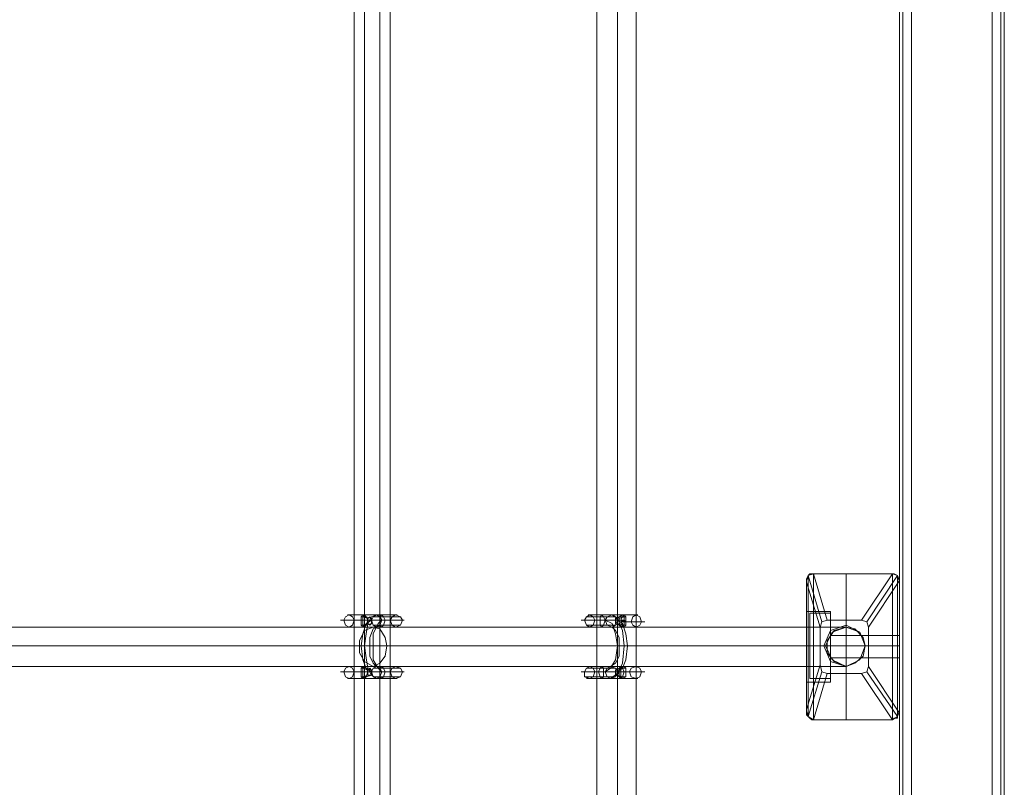
# Model space of a CAD drawing. Units: millimetres. Extents: x -2705 to 3947, y -1383 to 7827.
# Drawn here: x 509 to 913, y 1551 to 1865 of the extents above; entities that cross this region are included whole.
import ezdxf

# ---------------------------------------------------------------- set-up
doc = ezdxf.new("R2010")
doc.units = ezdxf.units.MM

# ---------------------------------------------------------------- blocks, each defined once
blk = doc.blocks.new('WMF0')
at = {"color": 53, "lineweight": 0}
for points in [[(3859.35, -3835.32), (3859.35, -4610.3)], [(3861.47, -3835.32), (3861.47, -4610.3)], [(3864.65, -3835.32), (3864.65, -4610.3)], [(3866.77, -3835.32), (3866.77, -4610.3)], [(3909.18, -4010.25), (3909.18, -4460.46)], [(3913.42, -4010.25), (3913.42, -4460.46)], [(3913.42, -4010.25), (3913.42, -4460.46)], [(3917.31, -4010.25), (3917.31, -4460.46)], [(3863.24, -4306.39), (3718.35, -4306.39)], [(3863.24, -4306.39), (3861.47, -4307.09), (3860.41, -4309.21), (3860.41, -4311.69), (3861.47, -4313.45), (3863.24, -4314.51)], [(3863.24, -4306.39), (3864.65, -4306.74), (3865.71, -4308.51), (3866.06, -4310.27), (3865.71, -4312.39), (3864.65, -4313.81), (3863.24, -4314.51)], [(3960.42, -4306.39), (3863.24, -4306.39)], [(3960.42, -4306.39), (3957.95, -4307.09), (3956.53, -4309.21), (3956.53, -4311.69), (3957.95, -4313.45), (3960.42, -4314.51)], [(3960.42, -4306.39), (3962.19, -4306.74), (3963.95, -4308.51), (3964.31, -4310.27), (3963.95, -4312.39), (3962.19, -4313.81), (3960.42, -4314.51)], [(3866.06, -4310.27), (3715.17, -4310.27)], [(3860.06, -4310.27), (3721.18, -4310.27)], [(3956.18, -4310.27), (3860.06, -4310.27)], [(3964.31, -4310.27), (3866.06, -4310.27)], [(3863.24, -4314.51), (3718.35, -4314.51)], [(3960.42, -4314.51), (3863.24, -4314.51)]]:
    blk.add_lwpolyline(points, dxfattribs=at)
at = {"color": 30, "lineweight": 0}
for points in [[(3971.37, -4591.22), (3971.37, -3878.08)], [(3972.08, -4591.22), (3972.08, -3878.08)], [(3973.85, -3878.08), (3973.85, -4591.22)], [(3990.46, -4591.22), (3990.46, -3878.08)], [(3992.22, -3878.08), (3992.22, -4591.22)], [(3992.93, -3878.08), (3992.93, -4591.22)], [(3971.37, -3880.2), (3971.37, -4592.98)], [(3972.08, -3880.2), (3972.08, -4592.98)], [(3973.85, -4592.98), (3973.85, -3880.2)], [(3990.46, -3880.2), (3990.46, -4592.98)], [(3992.22, -4592.98), (3992.22, -3880.2)], [(3992.93, -4592.98), (3992.93, -3880.2)]]:
    blk.add_lwpolyline(points, dxfattribs=at)
at = {"color": 27, "lineweight": 0}
for points in [[(3952.29, -4296.84), (3952.29, -4296.49), (3952.64, -4295.78), (3953, -4295.43), (3953.7, -4295.43)], [(3953.7, -4295.43), (3952.64, -4295.78), (3952.29, -4296.84)], [(3952.29, -4296.84), (3952.64, -4295.78), (3953.7, -4295.43)], [(3952.29, -4297.2), (3952.29, -4296.84)], [(3952.29, -4296.84), (3952.29, -4297.9), (3952.29, -4300.73), (3952.29, -4305.33), (3952.29, -4310.27), (3952.29, -4315.57), (3952.29, -4319.81), (3952.29, -4323), (3952.29, -4323.7)], [(3952.29, -4296.84), (3952.29, -4297.9), (3952.29, -4300.73), (3952.29, -4305.33), (3952.29, -4310.27), (3952.29, -4315.57), (3952.29, -4319.81), (3952.29, -4323), (3952.29, -4323.7)], [(3955.47, -4305.33), (3952.64, -4295.78)], [(3952.64, -4295.78), (3952.64, -4296.84), (3952.64, -4300.03), (3952.64, -4304.62), (3952.64, -4310.27), (3952.64, -4315.93), (3952.64, -4320.52), (3952.64, -4323.7), (3952.64, -4324.76)], [(3953.7, -4325.47), (3953.7, -4324.06), (3953.7, -4320.87), (3953.7, -4315.93), (3953.7, -4310.27), (3953.7, -4304.62), (3953.7, -4299.67), (3953.7, -4296.49), (3953.7, -4295.43)], [(3953.7, -4295.43), (3960.42, -4295.43)], [(3953.7, -4295.43), (3956.53, -4304.97)], [(3953.7, -4295.43), (3960.42, -4295.43)], [(3953.7, -4295.43), (3960.42, -4295.43)], [(3960.42, -4304.97), (3960.42, -4295.43), (3969.96, -4295.43)], [(3960.42, -4295.43), (3969.96, -4295.43)], [(3960.42, -4295.43), (3960.42, -4296.49), (3960.42, -4299.67), (3960.42, -4304.62), (3960.42, -4310.27), (3960.42, -4315.93), (3960.42, -4320.87), (3960.42, -4324.06), (3960.42, -4325.47)], [(3960.42, -4295.43), (3969.96, -4295.43)], [(3963.6, -4304.97), (3969.96, -4295.43)], [(3971.02, -4295.78), (3964.66, -4305.33)], [(3971.37, -4296.84), (3965.01, -4306.39)], [(3969.96, -4295.43), (3969.96, -4296.49), (3969.96, -4299.67), (3969.96, -4304.62), (3969.96, -4310.27), (3969.96, -4315.93), (3969.96, -4320.87), (3969.96, -4324.06), (3969.96, -4325.47)], [(3969.96, -4295.43), (3971.02, -4295.78), (3971.37, -4296.84)], [(3971.37, -4296.84), (3971.02, -4296.14), (3971.02, -4295.78), (3970.31, -4295.43), (3969.96, -4295.43)], [(3971.37, -4296.84), (3971.02, -4295.78), (3969.96, -4295.43)], [(3971.02, -4324.76), (3971.02, -4323.7), (3971.02, -4320.52), (3971.02, -4315.93), (3971.02, -4310.27), (3971.02, -4304.62), (3971.02, -4300.03), (3971.02, -4296.84), (3971.02, -4295.78)], [(3971.37, -4323.7), (3971.37, -4296.84)], [(3971.37, -4323.7), (3971.37, -4323), (3971.37, -4319.81), (3971.37, -4315.57), (3971.37, -4310.27), (3971.37, -4305.33), (3971.37, -4300.73), (3971.37, -4297.9), (3971.37, -4296.84)], [(3952.29, -4297.2), (3952.29, -4323.35)], [(3955.12, -4306.39), (3952.29, -4297.2)], [(3952.29, -4303.21), (3952.29, -4303.91), (3952.29, -4306.74), (3952.29, -4310.27), (3952.29, -4313.81), (3952.29, -4316.63), (3952.29, -4317.69)], [(3952.29, -4316.63), (3952.29, -4313.81), (3952.29, -4310.27), (3952.29, -4306.74), (3952.29, -4303.91), (3952.29, -4303.21)], [(3952.29, -4303.21), (3957.24, -4303.21)], [(3952.29, -4317.69), (3952.29, -4316.63), (3952.29, -4313.81), (3952.29, -4310.27), (3952.29, -4306.74), (3952.29, -4303.91), (3952.29, -4303.21)], [(3952.29, -4303.21), (3957.24, -4303.21)], [(3957.24, -4303.21), (3957.24, -4303.91), (3957.24, -4306.74), (3957.24, -4310.27), (3957.24, -4313.81), (3957.24, -4316.63), (3957.24, -4317.69)], [(3957.24, -4316.63), (3957.24, -4313.81), (3957.24, -4310.27), (3957.24, -4306.74), (3957.24, -4303.91), (3957.24, -4303.21)], [(3957.24, -4303.21), (3957.24, -4303.91), (3957.24, -4306.74), (3957.24, -4310.27), (3957.24, -4313.81), (3957.24, -4316.63), (3957.24, -4317.69)], [(3957.24, -4316.63), (3957.24, -4313.81), (3957.24, -4310.27), (3957.24, -4306.74), (3957.24, -4303.91), (3957.24, -4303.21)], [(3952.29, -4303.91), (3952.29, -4306.74), (3952.29, -4310.27), (3952.29, -4313.81), (3952.29, -4316.63), (3952.29, -4317.69)], [(3953, -4303.56), (3953, -4304.62), (3953, -4307.09), (3953, -4310.27), (3953, -4313.81), (3953, -4316.28), (3953, -4316.99)], [(3953, -4316.28), (3953, -4313.81), (3953, -4310.27), (3953, -4307.09), (3953, -4304.62), (3953, -4303.56)], [(3953, -4303.56), (3957.24, -4303.56)], [(3956.53, -4304.97), (3955.47, -4305.33), (3955.12, -4306.39)], [(3956.53, -4304.97), (3960.42, -4304.97)], [(3957.24, -4303.56), (3957.24, -4304.62), (3957.24, -4307.09), (3957.24, -4310.27), (3957.24, -4313.81), (3957.24, -4316.28), (3957.24, -4316.99)], [(3957.24, -4316.28), (3957.24, -4313.81), (3957.24, -4310.27), (3957.24, -4307.09), (3957.24, -4304.62), (3957.24, -4303.56)], [(3960.42, -4306.03), (3960.42, -4304.97), (3963.6, -4304.97)], [(3965.01, -4306.39), (3964.66, -4305.33), (3963.6, -4304.97)], [(3955.12, -4314.16), (3955.12, -4306.39)], [(3960.42, -4314.51), (3957.24, -4313.45), (3955.83, -4310.27), (3957.24, -4307.09), (3960.42, -4306.03)], [(3960.42, -4306.03), (3957.24, -4307.09), (3955.83, -4310.27), (3957.24, -4313.45), (3960.42, -4314.51)], [(3960.42, -4314.51), (3960.42, -4306.03)], [(3960.42, -4306.03), (3963.25, -4307.45), (3964.31, -4310.27)], [(3964.31, -4310.27), (3963.25, -4307.45), (3960.42, -4306.03)], [(3965.01, -4306.39), (3965.01, -4314.51)], [(3957.24, -4308.15), (3960.42, -4308.15)], [(3960.42, -4308.15), (3960.42, -4308.86), (3960.42, -4310.27), (3960.42, -4312.04), (3960.42, -4312.75)], [(3960.42, -4312.04), (3960.42, -4310.27), (3960.42, -4308.86), (3960.42, -4308.15)], [(3960.42, -4308.15), (3971.37, -4308.15)], [(3971.37, -4308.15), (3971.37, -4308.86), (3971.37, -4310.27), (3971.37, -4312.04), (3971.37, -4312.75)], [(3971.37, -4312.04), (3971.37, -4310.27), (3971.37, -4308.86), (3971.37, -4308.15)], [(3952.29, -4310.27), (3957.24, -4310.27)], [(3952.29, -4310.27), (3957.24, -4310.27)], [(3952.29, -4310.27), (3957.24, -4310.27)], [(3952.29, -4310.27), (3957.24, -4310.27)], [(3952.29, -4310.27), (3952.64, -4310.27), (3953.7, -4310.27)], [(3953, -4310.27), (3957.24, -4310.27)], [(3953, -4310.27), (3957.24, -4310.27)], [(3953.7, -4310.27), (3960.42, -4310.27)], [(3957.24, -4310.27), (3960.42, -4310.27)], [(3957.24, -4310.27), (3960.42, -4310.27)], [(3964.31, -4310.27), (3963.25, -4313.1), (3960.42, -4314.51)], [(3960.42, -4314.51), (3963.25, -4313.1), (3964.31, -4310.27)], [(3960.42, -4310.27), (3969.96, -4310.27)], [(3960.42, -4310.27), (3971.37, -4310.27)], [(3960.42, -4310.27), (3971.37, -4310.27)], [(3971.37, -4310.27), (3971.02, -4310.27), (3969.96, -4310.27)], [(3957.24, -4312.75), (3960.42, -4312.75)], [(3960.42, -4312.75), (3971.37, -4312.75)], [(3952.29, -4323.35), (3955.12, -4314.16)], [(3955.12, -4314.16), (3955.47, -4315.57), (3956.53, -4315.93)], [(3960.42, -4315.93), (3960.42, -4314.51)], [(3963.6, -4315.93), (3964.66, -4315.57), (3965.01, -4314.51)], [(3965.01, -4314.51), (3971.37, -4324.06)], [(3952.64, -4324.76), (3955.47, -4315.57)], [(3953, -4316.99), (3957.24, -4316.99)], [(3956.53, -4315.93), (3953.7, -4325.47)], [(3956.53, -4315.93), (3960.42, -4315.93)], [(3960.42, -4325.47), (3960.42, -4315.93), (3963.6, -4315.93), (3969.96, -4325.47)], [(3964.66, -4315.57), (3971.02, -4324.76)], [(3952.29, -4317.69), (3957.24, -4317.69)], [(3952.29, -4317.69), (3957.24, -4317.69)], [(3952.29, -4323.7), (3952.29, -4323.35)], [(3953.7, -4325.47), (3952.64, -4324.76), (3952.29, -4323.7)], [(3952.29, -4323.7), (3952.29, -4324.06), (3952.29, -4324.41), (3952.64, -4324.76), (3953, -4325.12), (3953.35, -4325.47), (3953.7, -4325.47)], [(3953.7, -4325.47), (3960.42, -4325.47)], [(3953.7, -4325.47), (3960.42, -4325.47)], [(3953.7, -4325.47), (3960.42, -4325.47)], [(3960.42, -4325.47), (3969.96, -4325.47)], [(3960.42, -4325.47), (3969.96, -4325.47)], [(3960.42, -4325.47), (3969.96, -4325.47)], [(3969.96, -4325.47), (3971.02, -4324.76), (3971.37, -4323.7)], [(3971.37, -4324.06), (3971.02, -4324.41), (3971.02, -4325.12), (3970.31, -4325.12), (3969.96, -4325.47)], [(3971.37, -4324.06), (3971.37, -4323.7)]]:
    blk.add_lwpolyline(points, dxfattribs=at)
at = {"color": 251, "lineweight": 0}
for points in [[(3869.25, -4304.97), (3869.6, -4304.97), (3868.18, -4304.97), (3865.71, -4304.97), (3862.18, -4304.97), (3859, -4304.97), (3857.23, -4304.97), (3856.52, -4304.97), (3857.94, -4304.97), (3860.76, -4304.97)], [(3867.83, -4303.91), (3868.18, -4303.91), (3867.12, -4303.91), (3865, -4303.91), (3862.53, -4303.91), (3860.06, -4303.91), (3858.29, -4303.91), (3857.94, -4303.91), (3859, -4303.91), (3861.12, -4303.91)], [(3866.77, -4304.97), (3864.65, -4304.97), (3861.47, -4304.97), (3859.35, -4304.97), (3861.47, -4304.97)], [(3860.76, -4304.27), (3861.12, -4304.27)], [(3862.88, -4315.57), (3861.82, -4314.87), (3861.12, -4313.1), (3860.76, -4310.27), (3861.12, -4307.8), (3861.82, -4305.68), (3862.88, -4304.97)], [(3862.18, -4304.62), (3861.12, -4304.27)], [(3863.94, -4316.99), (3862.88, -4316.28), (3862.18, -4314.87), (3861.82, -4312.75), (3861.47, -4310.27), (3861.82, -4307.8), (3862.18, -4305.68), (3862.88, -4304.27), (3863.94, -4303.91)], [(3861.47, -4304.27), (3861.82, -4304.27)], [(3862.88, -4304.62), (3861.82, -4304.27)], [(3863.24, -4304.27), (3867.12, -4304.27)], [(3865, -4315.57), (3864.3, -4314.87), (3863.24, -4313.1), (3863.24, -4310.27), (3863.24, -4307.8), (3864.3, -4305.68), (3865, -4304.97)], [(3864.65, -4304.27), (3868.89, -4304.27)], [(3906.7, -4304.97), (3906.35, -4304.97), (3906, -4304.97), (3906.35, -4304.97), (3906.7, -4304.97), (3907.06, -4304.97), (3907.41, -4304.97), (3907.76, -4304.97), (3908.12, -4304.97), (3908.47, -4304.97), (3908.82, -4304.97), (3909.18, -4304.97), (3909.88, -4304.97), (3910.24, -4304.97), (3910.59, -4304.97), (3911.3, -4304.97), (3911.65, -4304.97), (3912.36, -4304.97), (3912.71, -4304.97), (3913.42, -4304.97), (3913.77, -4304.97), (3914.13, -4304.97), (3914.83, -4304.97), (3915.19, -4305.33), (3915.54, -4305.33), (3916.25, -4305.33), (3916.6, -4305.33), (3916.95, -4305.33), (3917.31, -4305.33), (3917.66, -4305.33), (3918.01, -4305.33), (3918.37, -4305.33), (3918.72, -4305.33), (3919.07, -4305.33), (3918.72, -4305.33), (3918.37, -4305.33), (3918.01, -4305.33), (3917.66, -4305.33), (3917.31, -4305.33), (3916.95, -4305.33), (3916.6, -4305.33), (3916.25, -4305.33), (3915.89, -4305.33), (3915.19, -4305.33)], [(3911.3, -4304.27), (3907.06, -4304.27)], [(3907.76, -4303.91), (3907.41, -4303.91), (3907.76, -4303.91), (3908.12, -4303.91), (3908.47, -4303.91), (3908.82, -4303.91), (3909.18, -4303.91), (3909.53, -4303.91), (3909.88, -4303.91), (3910.24, -4303.91), (3910.59, -4303.91), (3911.3, -4303.91), (3911.65, -4303.91), (3912.01, -4303.91), (3912.71, -4303.91), (3913.07, -4303.91), (3913.42, -4303.91), (3913.77, -4303.91), (3914.48, -4303.91), (3914.83, -4303.91), (3915.19, -4303.91), (3915.54, -4303.91), (3915.89, -4303.91), (3916.25, -4303.91), (3916.6, -4303.91), (3916.95, -4303.91), (3917.31, -4303.91), (3917.66, -4303.91), (3917.31, -4303.91), (3916.95, -4303.91), (3916.6, -4303.91), (3916.25, -4303.91), (3915.89, -4303.91), (3915.54, -4303.91), (3915.19, -4303.91), (3914.83, -4303.91)], [(3913.07, -4304.27), (3908.47, -4304.27)], [(3908.82, -4304.97), (3908.47, -4304.97), (3908.82, -4304.97), (3909.18, -4304.97), (3909.53, -4304.97), (3909.88, -4304.97), (3910.24, -4304.97), (3910.59, -4304.97), (3910.94, -4304.97), (3911.3, -4304.97), (3911.65, -4304.97), (3912.01, -4304.97), (3912.36, -4304.97), (3912.71, -4304.97), (3913.42, -4304.97), (3913.77, -4304.97), (3914.13, -4304.97), (3914.48, -4304.97), (3914.83, -4305.33), (3915.19, -4305.33), (3915.54, -4305.33), (3915.89, -4305.33), (3916.25, -4305.33), (3916.6, -4305.33), (3916.25, -4305.33), (3915.89, -4305.33), (3915.54, -4305.33), (3915.19, -4305.33), (3914.83, -4305.33), (3914.48, -4305.33), (3914.13, -4304.97)], [(3910.94, -4315.57), (3912.01, -4314.87), (3913.07, -4313.1), (3913.42, -4310.27), (3913.07, -4307.8), (3912.36, -4305.68), (3910.94, -4304.97)], [(3912.01, -4316.99), (3913.42, -4315.93), (3914.48, -4313.81), (3914.83, -4310.27), (3914.48, -4307.09), (3913.42, -4304.62), (3912.36, -4303.91)], [(3913.07, -4304.62), (3913.77, -4304.27)], [(3913.42, -4315.57), (3914.48, -4314.87), (3915.19, -4313.1), (3915.54, -4310.27), (3915.19, -4307.8), (3914.48, -4305.68), (3913.42, -4304.97)], [(3913.77, -4304.62), (3914.83, -4304.27)], [(3914.48, -4304.27), (3913.77, -4304.27)], [(3915.19, -4304.27), (3914.83, -4304.27)], [(3867.83, -4306.39), (3868.18, -4306.39), (3867.12, -4306.39), (3865, -4306.39), (3862.53, -4306.39), (3860.06, -4306.39), (3858.29, -4306.39), (3857.94, -4306.39), (3859, -4306.39), (3861.12, -4306.39)], [(3860.76, -4306.03), (3861.12, -4306.03)], [(3862.18, -4305.68), (3861.12, -4306.03)], [(3861.47, -4306.03), (3861.82, -4306.03)], [(3862.88, -4305.68), (3861.82, -4306.03)], [(3863.94, -4314.51), (3863.24, -4313.81), (3862.53, -4312.39), (3862.53, -4310.27), (3862.53, -4308.51), (3863.24, -4306.74), (3863.94, -4306.39)], [(3863.24, -4306.03), (3867.12, -4306.03)], [(3864.65, -4306.03), (3868.89, -4306.03)], [(3911.3, -4306.03), (3907.06, -4306.03)], [(3907.76, -4306.39), (3907.41, -4306.39), (3907.76, -4306.39), (3908.12, -4306.39), (3908.47, -4306.39), (3908.82, -4306.39), (3909.18, -4306.39), (3909.53, -4306.39), (3909.88, -4306.39), (3910.24, -4306.39), (3910.59, -4306.39), (3911.3, -4306.39), (3911.65, -4306.39), (3912.01, -4306.39), (3912.36, -4306.39), (3913.07, -4306.39), (3913.42, -4306.39), (3913.77, -4306.39), (3914.48, -4306.39), (3914.83, -4306.39), (3915.19, -4306.39), (3915.54, -4306.39), (3915.89, -4306.39), (3916.25, -4306.39), (3916.6, -4306.39), (3916.95, -4306.39), (3917.31, -4306.39), (3917.66, -4306.39), (3917.31, -4306.39), (3916.95, -4306.39), (3916.6, -4306.39), (3916.25, -4306.39), (3915.89, -4306.39), (3915.54, -4306.39), (3915.19, -4306.39), (3914.83, -4306.39)], [(3913.07, -4306.03), (3908.47, -4306.03)], [(3912.01, -4314.51), (3913.07, -4313.81), (3913.77, -4312.39), (3913.77, -4310.27), (3913.77, -4308.51), (3913.07, -4307.09), (3912.36, -4306.39)], [(3913.07, -4305.68), (3913.77, -4306.03)], [(3913.77, -4305.68), (3914.83, -4306.03)], [(3914.48, -4306.03), (3913.77, -4306.03)], [(3915.19, -4306.03), (3914.83, -4306.03)], [(3860.76, -4310.27), (3861.12, -4310.27), (3861.82, -4310.27), (3862.88, -4310.27), (3863.24, -4310.27)], [(3862.88, -4310.27), (3861.82, -4310.27), (3861.12, -4310.27), (3860.76, -4310.27)], [(3867.83, -4314.51), (3868.18, -4314.51), (3867.12, -4314.51), (3865, -4314.51), (3862.53, -4314.51), (3860.06, -4314.51), (3858.29, -4314.51), (3857.94, -4314.51), (3859, -4314.51), (3861.12, -4314.51)], [(3860.76, -4314.87), (3861.12, -4314.87)], [(3862.18, -4315.22), (3861.12, -4314.87)], [(3861.47, -4314.87), (3861.82, -4314.87)], [(3862.88, -4315.22), (3861.82, -4314.87)], [(3863.24, -4314.87), (3867.12, -4314.87)], [(3864.65, -4314.87), (3868.89, -4314.87)], [(3907.76, -4314.51), (3907.41, -4314.51), (3907.06, -4314.51), (3907.41, -4314.51), (3907.76, -4314.51), (3908.12, -4314.51), (3908.47, -4314.51), (3908.82, -4314.51), (3909.18, -4314.51), (3909.53, -4314.51), (3909.88, -4314.51), (3910.24, -4314.51), (3910.59, -4314.51), (3910.94, -4314.51), (3911.65, -4314.51), (3912.01, -4314.51), (3912.36, -4314.51), (3913.07, -4314.51), (3913.42, -4314.51), (3913.77, -4314.51), (3914.13, -4314.51), (3914.83, -4314.51), (3915.19, -4314.51), (3915.54, -4314.51), (3915.89, -4314.51), (3916.25, -4314.51), (3916.6, -4314.51), (3916.95, -4314.51), (3917.31, -4314.51), (3917.66, -4314.51), (3917.31, -4314.51), (3916.95, -4314.51), (3916.6, -4314.51), (3916.25, -4314.51), (3915.89, -4314.51), (3915.54, -4314.51), (3915.19, -4314.51), (3914.83, -4314.51)], [(3911.3, -4314.87), (3907.06, -4314.87)], [(3913.07, -4314.87), (3908.47, -4314.87)], [(3913.07, -4315.22), (3913.77, -4314.87)], [(3913.42, -4315.22), (3914.48, -4314.87)], [(3914.13, -4314.87), (3913.77, -4314.87)], [(3915.19, -4314.87), (3914.48, -4314.87)], [(3869.25, -4315.57), (3869.6, -4315.57), (3868.18, -4315.57), (3865.71, -4315.57), (3862.18, -4315.57), (3859, -4315.57), (3857.23, -4315.57), (3856.52, -4315.57), (3857.94, -4315.57), (3860.76, -4315.57)], [(3867.83, -4316.99), (3868.18, -4316.99), (3867.12, -4316.99), (3865, -4316.99), (3862.53, -4316.99), (3860.06, -4316.99), (3858.29, -4316.99), (3857.94, -4316.99), (3859, -4316.99), (3861.12, -4316.99)], [(3866.77, -4315.57), (3864.65, -4315.57), (3861.47, -4315.57), (3859.35, -4315.57), (3861.47, -4315.57)], [(3860.76, -4316.63), (3861.12, -4316.63)], [(3862.18, -4316.28), (3861.12, -4316.63)], [(3861.47, -4316.63), (3861.82, -4316.63)], [(3862.88, -4316.28), (3861.82, -4316.63)], [(3863.24, -4316.63), (3867.12, -4316.63)], [(3864.65, -4316.63), (3868.89, -4316.63)], [(3906.7, -4315.57), (3906.35, -4315.57), (3906, -4315.57), (3906.35, -4315.57), (3906.7, -4315.57), (3907.06, -4315.57), (3907.41, -4315.57), (3907.76, -4315.57), (3908.12, -4315.57), (3908.47, -4315.57), (3908.82, -4315.57), (3909.18, -4315.57), (3909.53, -4315.57), (3910.24, -4315.57), (3910.59, -4315.57), (3911.3, -4315.57), (3911.65, -4315.57), (3912.01, -4315.57), (3912.71, -4315.57), (3913.07, -4315.57), (3913.77, -4315.57), (3914.13, -4315.57), (3914.83, -4315.57), (3915.19, -4315.57), (3915.54, -4315.57), (3915.89, -4315.57), (3916.6, -4315.57), (3916.95, -4315.57), (3917.31, -4315.57), (3917.66, -4315.57), (3918.01, -4315.57), (3918.37, -4315.57), (3918.72, -4315.57), (3919.07, -4315.57), (3918.72, -4315.57), (3918.37, -4315.57), (3918.01, -4315.57), (3917.66, -4315.57), (3917.31, -4315.57), (3916.95, -4315.57), (3916.6, -4315.57), (3916.25, -4315.57), (3915.54, -4315.57), (3915.19, -4315.57)], [(3911.3, -4316.63), (3906.7, -4316.63)], [(3907.76, -4316.99), (3907.41, -4316.99), (3907.06, -4316.99), (3907.41, -4316.99), (3907.76, -4316.99), (3908.12, -4316.99), (3908.47, -4316.99), (3908.82, -4316.99), (3909.18, -4316.99), (3909.53, -4316.99), (3909.88, -4316.99), (3910.24, -4316.99), (3910.59, -4316.99), (3910.94, -4316.99), (3911.65, -4316.99), (3912.01, -4316.99), (3912.36, -4316.99), (3913.07, -4316.99), (3913.42, -4316.99), (3913.77, -4316.99), (3914.13, -4316.99), (3914.48, -4316.99), (3915.19, -4316.99), (3915.54, -4316.99), (3915.89, -4316.99), (3916.25, -4316.99), (3916.6, -4316.99), (3916.95, -4316.99), (3917.31, -4316.99), (3917.66, -4316.99), (3917.31, -4316.99), (3916.95, -4316.99), (3916.6, -4316.99), (3916.25, -4316.99), (3915.89, -4316.99), (3915.54, -4316.99), (3915.19, -4316.99), (3914.48, -4316.99)], [(3908.82, -4315.57), (3908.47, -4315.57), (3908.82, -4315.57), (3909.18, -4315.57), (3909.53, -4315.57), (3909.88, -4315.57), (3910.24, -4315.57), (3910.59, -4315.57), (3911.3, -4315.57), (3911.65, -4315.57), (3912.01, -4315.57), (3912.36, -4315.57), (3912.71, -4315.57), (3913.07, -4315.57), (3913.77, -4315.57), (3914.13, -4315.57), (3914.48, -4315.57), (3914.83, -4315.57), (3915.19, -4315.57), (3915.54, -4315.57), (3915.89, -4315.57), (3916.25, -4315.57), (3916.6, -4315.57), (3916.25, -4315.57), (3915.89, -4315.57), (3915.54, -4315.57), (3915.19, -4315.57), (3914.83, -4315.57), (3914.48, -4315.57), (3914.13, -4315.57)], [(3913.07, -4316.63), (3908.47, -4316.63)], [(3913.07, -4316.28), (3913.77, -4316.63)], [(3913.42, -4316.28), (3914.48, -4316.63)], [(3914.13, -4316.63), (3913.77, -4316.63)], [(3915.19, -4316.63), (3914.48, -4316.63)]]:
    blk.add_lwpolyline(points, dxfattribs=at)
for points in [[(3858.29, -4306.39), (3859, -4306.03), (3859.35, -4304.97), (3859, -4304.27), (3858.29, -4303.91), (3857.58, -4304.27), (3857.23, -4304.97), (3857.58, -4306.03), (3858.29, -4306.39)], [(3861.12, -4306.39), (3860.76, -4306.03), (3860.76, -4304.97), (3860.76, -4304.27), (3861.12, -4303.91), (3861.47, -4304.27), (3861.47, -4304.97), (3861.47, -4306.03), (3861.12, -4306.39)], [(3861.47, -4306.39), (3861.12, -4306.03), (3861.12, -4304.97), (3861.12, -4304.27), (3861.47, -4303.91), (3861.82, -4304.27), (3862.18, -4304.97), (3861.82, -4306.03), (3861.47, -4306.39)], [(3862.53, -4304.27), (3862.18, -4304.62), (3862.18, -4304.97), (3862.18, -4305.68), (3862.53, -4306.03), (3862.88, -4305.68), (3862.88, -4304.97), (3862.88, -4304.62), (3862.53, -4304.27)], [(3863.94, -4303.91), (3864.65, -4304.27), (3865, -4304.97), (3864.65, -4306.03), (3863.94, -4306.39), (3863.24, -4306.03), (3862.88, -4304.97), (3863.24, -4304.27), (3863.94, -4303.91)], [(3865, -4306.39), (3864.65, -4306.03), (3864.65, -4304.97), (3864.65, -4304.27), (3865, -4303.91), (3865.36, -4304.27), (3865.71, -4304.97), (3865.36, -4306.03), (3865, -4306.39)], [(3867.83, -4306.39), (3868.89, -4306.03), (3869.25, -4304.97), (3868.89, -4304.27), (3867.83, -4303.91), (3867.12, -4304.27), (3866.77, -4304.97), (3867.12, -4306.03), (3867.83, -4306.39)], [(3907.76, -4303.91), (3908.47, -4304.27), (3908.82, -4304.97), (3908.47, -4306.03), (3907.76, -4306.39), (3907.06, -4306.03), (3906.7, -4304.97), (3907.06, -4304.27), (3907.76, -4303.91)], [(3910.24, -4303.91), (3909.88, -4304.27), (3909.88, -4304.97), (3909.88, -4306.03), (3910.24, -4306.39), (3910.59, -4306.03), (3910.94, -4304.97), (3910.59, -4304.27), (3910.24, -4303.91)], [(3912.36, -4306.39), (3913.07, -4306.03), (3913.42, -4304.97), (3913.07, -4304.27), (3912.36, -4303.91), (3911.3, -4304.27), (3910.94, -4304.97), (3911.3, -4306.03), (3912.36, -4306.39)], [(3913.42, -4306.03), (3913.07, -4305.68), (3913.07, -4304.97), (3913.07, -4304.62), (3913.42, -4304.27), (3913.77, -4304.62), (3913.77, -4304.97), (3913.77, -4305.68), (3913.42, -4306.03)], [(3914.48, -4303.91), (3913.77, -4304.27), (3913.77, -4304.97), (3913.77, -4306.03), (3914.13, -4306.39), (3914.83, -4306.03), (3914.83, -4305.33), (3914.83, -4304.27), (3914.48, -4303.91)], [(3914.83, -4303.91), (3914.48, -4304.27), (3914.13, -4304.97), (3914.48, -4306.03), (3914.83, -4306.39), (3915.19, -4306.03), (3915.19, -4305.33), (3915.19, -4304.27), (3914.83, -4303.91)], [(3917.31, -4303.91), (3918.01, -4304.27), (3918.37, -4305.33), (3918.01, -4306.03), (3917.31, -4306.39), (3916.6, -4306.03), (3916.25, -4305.33), (3916.6, -4304.27), (3917.31, -4303.91)], [(3913.07, -4310.27), (3913.42, -4310.27), (3913.77, -4310.27), (3914.13, -4310.27), (3914.48, -4310.27), (3914.83, -4310.27), (3915.19, -4310.27), (3915.54, -4310.27), (3915.19, -4310.27), (3914.83, -4310.27), (3914.48, -4310.27), (3914.13, -4310.27), (3913.77, -4310.27), (3913.42, -4310.27), (3913.07, -4310.27)], [(3858.29, -4316.99), (3859, -4316.63), (3859.35, -4315.57), (3859, -4314.87), (3858.29, -4314.51), (3857.58, -4314.87), (3857.23, -4315.57), (3857.58, -4316.63), (3858.29, -4316.99)], [(3861.12, -4314.51), (3860.76, -4314.87), (3860.76, -4315.57), (3860.76, -4316.63), (3861.12, -4316.99), (3861.47, -4316.63), (3861.47, -4315.57), (3861.47, -4314.87), (3861.12, -4314.51)], [(3861.47, -4316.99), (3861.12, -4316.63), (3861.12, -4315.57), (3861.12, -4314.87), (3861.47, -4314.51), (3861.82, -4314.87), (3862.18, -4315.57), (3861.82, -4316.63), (3861.47, -4316.99)], [(3862.53, -4314.87), (3862.18, -4315.22), (3862.18, -4315.57), (3862.18, -4316.28), (3862.53, -4316.28), (3862.88, -4316.28), (3862.88, -4315.57), (3862.88, -4315.22), (3862.53, -4314.87)], [(3863.94, -4314.51), (3864.65, -4314.87), (3865, -4315.57), (3864.65, -4316.63), (3863.94, -4316.99), (3863.24, -4316.63), (3862.88, -4315.57), (3863.24, -4314.87), (3863.94, -4314.51)], [(3865, -4316.99), (3864.65, -4316.63), (3864.65, -4315.57), (3864.65, -4314.87), (3865, -4314.51), (3865.36, -4314.87), (3865.71, -4315.57), (3865.36, -4316.63), (3865, -4316.99)], [(3867.83, -4314.51), (3868.89, -4314.87), (3869.25, -4315.57), (3868.89, -4316.63), (3867.83, -4316.99), (3867.12, -4316.63), (3866.77, -4315.57), (3867.12, -4314.87), (3867.83, -4314.51)], [(3907.76, -4316.99), (3908.47, -4316.63), (3908.82, -4315.57), (3908.47, -4314.87), (3907.76, -4314.51), (3907.06, -4314.87), (3906.7, -4315.57), (3906.7, -4316.63), (3907.76, -4316.99)], [(3910.24, -4314.51), (3909.88, -4314.87), (3909.53, -4315.57), (3909.88, -4316.63), (3910.24, -4316.99), (3910.59, -4316.63), (3910.59, -4315.57), (3910.59, -4314.87), (3910.24, -4314.51)], [(3912.01, -4316.99), (3913.07, -4316.63), (3913.42, -4315.57), (3913.07, -4314.87), (3912.01, -4314.51), (3911.3, -4314.87), (3910.94, -4315.57), (3911.3, -4316.63), (3912.01, -4316.99)], [(3913.42, -4316.28), (3913.07, -4316.28), (3913.07, -4315.57), (3913.07, -4315.22), (3913.42, -4314.87), (3913.42, -4315.22), (3913.77, -4315.57), (3913.42, -4316.28)], [(3914.13, -4314.51), (3913.77, -4314.87), (3913.77, -4315.57), (3913.77, -4316.63), (3914.13, -4316.99), (3914.48, -4316.63), (3914.83, -4315.57), (3914.48, -4314.87), (3914.13, -4314.51)], [(3914.48, -4316.99), (3914.13, -4316.63), (3914.13, -4315.57), (3914.13, -4314.87), (3914.83, -4314.51), (3915.19, -4314.87), (3915.19, -4315.57), (3915.19, -4316.63), (3914.48, -4316.99)], [(3917.31, -4314.51), (3918.01, -4314.87), (3918.37, -4315.57), (3918.01, -4316.63), (3917.31, -4316.99), (3916.25, -4316.63), (3915.89, -4315.57), (3916.25, -4314.87), (3917.31, -4314.51)]]:
    blk.add_lwpolyline(points, close=True, dxfattribs=at)
at = {"color": 53, "lineweight": 0}
blk.add_lwpolyline([(3956.18, -4310.27), (3957.59, -4307.45), (3960.42, -4306.39), (3963.25, -4307.45), (3964.31, -4310.27), (3963.25, -4313.1), (3960.42, -4314.51), (3957.59, -4313.1), (3956.18, -4310.27)], close=True, dxfattribs=at)
at = {"color": 27, "lineweight": 0}
blk.add_lwpolyline([(3957.24, -4312.75), (3957.24, -4312.04), (3957.24, -4310.27), (3957.24, -4308.86), (3957.24, -4308.15), (3957.24, -4308.86), (3957.24, -4310.27), (3957.24, -4312.04), (3957.24, -4312.75)], close=True, dxfattribs=at)

msp = doc.modelspace()

# ---------------------------------------------------------------- block references
at = {"xscale": 1.996782340975187, "yscale": 1.996782340974278, "zscale": 1.9967823409743}
msp.add_blockref('WMF0', (-7059.92, 10215.18), dxfattribs=at)

doc.saveas('drawing.dxf')
